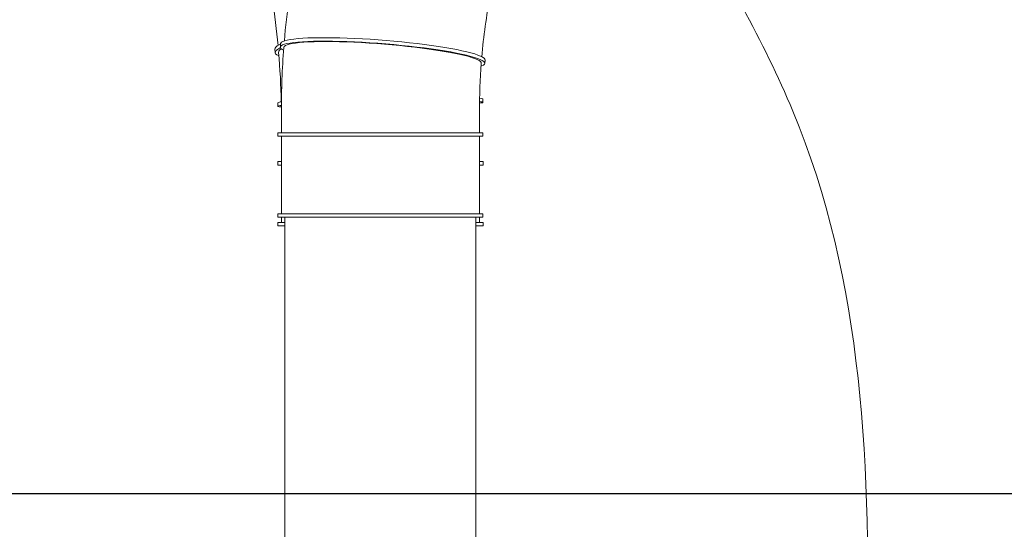
# Model space of a CAD drawing. Units: millimetres. Extents: x 243 to 8660, y 168 to 12300.
# Drawn here: x 2476 to 3043, y 9250 to 9543 of the extents above; entities that cross this region are included whole.
import ezdxf

# ---------------------------------------------------------------- set-up
doc = ezdxf.new("R2010")
doc.units = ezdxf.units.MM
doc.header["$LTSCALE"] = 30
doc.linetypes.add('SLD-Solid', pattern=[0])
doc.layers.add('SLD-0', color=7, linetype='SLD-Solid')
doc.styles.add('SLDTEXTSTYLE1', font='ARIAL.TTF', dxfattribs={"width": 0.948})
doc.dimstyles.new('SLDDIMSTYLE1', dxfattribs={"dimtxt": 105, "dimasz": 75, "dimexe": 0, "dimexo": 0.0625, "dimgap": 26.25, "dimtad": 1, "dimrnd": 1e-09, "dimzin": 12, "dimdsep": 46, "dimtxsty": 'SLDTEXTSTYLE1', "dimsah": 1, "dimcen": 0.09, "dimadec": 0, "dimazin": 3, "dimtfac": 1, "dimtofl": 0, "dimtmove": 0, "dimatfit": 3, "dimfxl": 1, "dimfrac": 2, "dimtolj": 1, "dimtzin": 12, "dimarcsym": 0})

# ---------------------------------------------------------------- blocks, each defined once
blk = doc.blocks.new('_D_8')
at = {"layer": 'SLD-0'}
for p, q in [((3266.21, 10630.97), (3634.71, 10630.97)), ((3604.71, 9270.97), (3604.71, 10630.97)), ((2383.25, 9270.97), (3634.71, 9270.97))]:
    blk.add_line(p, q, dxfattribs=at)
for points in [[(3604.71, 10630.97), (3595.41, 10555.97), (3614.01, 10555.97)], [(3604.71, 9270.97), (3614.01, 9345.97), (3595.41, 9345.97)]]:
    blk.add_solid(points, dxfattribs=at)
at = {"layer": 'SLD-0', "insert": (3469.36, 9882.07), "char_height": 105, "attachment_point": 1, "rotation": 90, "style": 'SLDTEXTSTYLE1'}
blk.add_mtext('H1', dxfattribs=at)

msp = doc.modelspace()

# ---------------------------------------------------------------- linework, layer by layer
at = {"color": 7, "linetype": 'SLD-Solid', "lineweight": 18}
for p, q in [((2623.0124803, 9526.4259748), (2623.1828304, 9524.4511537)), ((2626.3249488, 9529.6324663), (2626.1667283, 9527.6514463)), ((2743.7920542, 9518.2558469), (2743.9503045, 9520.2366285)), ((2742.7091868, 9495.8554677), (2742.6713975, 9497.8543691)), ((2624.692467, 9495.623248), (2624.7302564, 9493.6245851)), ((2626.7418535, 9490.8193521), (2626.7418535, 9478.4344606)), ((2740.7418461, 9478.4344606), (2740.7418461, 9490.8193521)), ((2740.7945068, 9478.4344606), (2740.7945068, 9485.8266286)), ((2624.7418495, 9478.4344606), (2624.7418495, 9476.4343671)), ((2624.7418495, 9478.4344606), (2732.006845, 9478.4344606)), ((2624.7418495, 9476.4343671), (2732.006845, 9476.4343671)), ((2626.7418535, 9476.4343671), (2626.7418535, 9431.8193368)), ((2732.006845, 9478.4344606), (2742.7418502, 9478.4344606)), ((2732.006845, 9476.4343671), (2742.7418502, 9476.4343671)), ((2740.7418461, 9431.8193368), (2740.7418461, 9476.4343671)), ((2740.7945068, 9461.7840223), (2740.7945068, 9476.4343671)), ((2742.7418502, 9476.4343671), (2742.7418502, 9478.4344606)), ((2624.7945102, 9461.7840223), (2624.7945102, 9459.7839288)), ((2624.7945102, 9461.7840223), (2626.7418535, 9461.7840223)), ((2624.7945102, 9459.7839288), (2626.7418535, 9459.7839288)), ((2740.7418461, 9461.7840223), (2742.7945109, 9461.7840223)), ((2740.7418461, 9459.7839288), (2742.7945109, 9459.7839288)), ((2740.7945068, 9431.8193368), (2740.7945068, 9459.7839288)), ((2742.7945109, 9459.7839288), (2742.7945109, 9461.7840223)), ((2624.7418495, 9431.8193368), (2624.7418495, 9429.8192434)), ((2624.7418495, 9431.8193368), (2732.006845, 9431.8193368)), ((2624.7418495, 9429.8192434), (2732.006845, 9429.8192434)), ((2626.7945142, 9429.8192434), (2626.7945142, 9426.8266134)), ((2628.7418576, 9429.8192434), (2628.7418576, 8420.9677152)), ((2732.006845, 9431.8193368), (2742.7418502, 9431.8193368)), ((2732.006845, 9429.8192434), (2742.7418502, 9429.8192434)), ((2738.7418719, 8420.9677152), (2738.7418719, 9429.8192434)), ((2740.7945068, 9426.8266134), (2740.7945068, 9429.8192434)), ((2742.7418502, 9429.8192434), (2742.7418502, 9431.8193368)), ((2624.7945102, 9426.8266134), (2624.7945102, 9424.8265199)), ((2624.7945102, 9426.8266134), (2628.7418576, 9426.8266134)), ((2624.7945102, 9424.8265199), (2628.7418576, 9424.8265199)), ((2738.7418719, 9426.8266134), (2742.7945109, 9426.8266134)), ((2738.7418719, 9424.8265199), (2742.7945109, 9424.8265199)), ((2742.7945109, 9424.8265199), (2742.7945109, 9426.8266134))]:
    msp.add_line(p, q, dxfattribs=at)
at = {"color": 7, "linetype": 'SLD-Solid', "lineweight": 18, "flags": 128}
for points in [[(2627.9288204, 9525.8335046), (2627.1321447, 9526.3122491), (2626.4826627, 9526.8746785), (2626.1850269, 9527.4135045), (2626.2409659, 9527.9256276), (2626.6501816, 9528.40771), (2627.4101706, 9528.857129), (2628.516403, 9529.2710237), (2629.9622031, 9529.6467714), (2631.7388983, 9529.9824647), (2633.8357599, 9530.2757196), (2636.2402411, 9530.5251054), (2638.9378281, 9530.7287149), (2641.9123085, 9530.8858327), (2645.1458009, 9530.9950284), (2648.6188741, 9531.0560636), (2652.310607, 9531.0682229), (2656.1988266, 9531.0317449), (2660.2601083, 9530.946391), (2664.4700737, 9530.8131151), (2668.803391, 9530.6326322), (2673.2339831, 9530.4058961), (2677.7352066, 9530.1345758), (2682.280031, 9529.8198633), (2686.8410678, 9529.4636659), (2691.390899, 9529.0686063), (2695.9021659, 9528.6365918), (2700.3477486, 9528.1704835), (2704.7009142, 9527.6731424), (2708.9354666, 9527.147191), (2713.0259545, 9526.5962056), (2716.9477613, 9526.0230474), (2720.6772836, 9525.4317693), (2724.1921397, 9524.8252324), (2727.47117, 9524.2077283), (2730.4946454, 9523.5825948), (2733.2443865, 9522.9536466)], [(2626.3249488, 9529.6324663), (2626.3992162, 9529.9066476), (2626.8084021, 9530.38873), (2627.5684209, 9530.838149), (2628.6746533, 9531.2518052), (2630.1204534, 9531.6277913), (2631.8971188, 9531.9634847), (2633.9940102, 9532.2567396), (2636.3984616, 9532.5061254), (2639.0960486, 9532.7097349), (2642.0705588, 9532.8668527), (2645.3040512, 9532.9760484), (2648.7770946, 9533.0370836), (2652.4688275, 9533.0492429), (2656.3570471, 9533.0125264), (2660.4183586, 9532.927411), (2664.6283241, 9532.794135), (2668.9616414, 9532.6136522), (2673.3922334, 9532.3869161), (2677.893457, 9532.1153573), (2682.4382515, 9531.8006448), (2686.9992884, 9531.4446859), (2691.5491195, 9531.0496263), (2696.0604163, 9530.6176118), (2700.5059989, 9530.1515035), (2704.8591645, 9529.6541623), (2709.0937169, 9529.128211), (2713.1841751, 9528.5769872), (2717.1059819, 9528.0040674), (2720.8355339, 9527.4125509), (2724.35039, 9526.8062524), (2727.6293905, 9526.1887483), (2730.6528659, 9525.5636148), (2733.402607, 9524.9346666)], [(2628.1603547, 9527.4921827), (2628.1694742, 9527.5625161), (2628.4338506, 9528.046029), (2629.0468545, 9528.4980707), (2630.0047012, 9528.9160184), (2631.3014896, 9529.2972497), (2632.9292031, 9529.639142), (2634.8778577, 9529.9400262), (2637.1353836, 9530.1977567), (2639.687893, 9530.4109029), (2642.5196202, 9530.5780343), (2645.6131311, 9530.6981973), (2648.9493521, 9530.7704381), (2652.5077196, 9530.7947568), (2656.2662692, 9530.7704381), (2660.2018745, 9530.6981973), (2664.2902167, 9530.5780343), (2668.5061129, 9530.4109029), (2672.8235753, 9530.1977567), (2677.2159906, 9529.9400262), (2681.6562684, 9529.639142), (2686.1170204, 9529.2972497), (2690.5707689, 9528.9160184), (2694.9900361, 9528.4980707), (2699.3476124, 9528.046029), (2703.6165865, 9527.5625161), (2707.7706428, 9527.0506315), (2711.784211, 9526.513236), (2715.6324954, 9525.9541444), (2719.2918034, 9525.3766946), (2722.7395447, 9524.783986), (2725.9545, 9524.1800718), (2728.916821, 9523.5687665), (2731.6082688, 9522.9536466)], [(2623.0124803, 9526.4259748), (2623.1059106, 9526.980298), (2623.5444816, 9527.6280813), (2624.333349, 9528.299468), (2625.4677744, 9528.9899282), (2626.3071568, 9529.4095449)], [(2625.3125341, 9522.6103238), (2625.0461908, 9522.7216653), (2624.0783306, 9523.2395105), (2623.4585913, 9523.7947873), (2623.1906982, 9524.3846349), (2623.2762905, 9525.0054769), (2623.7148316, 9525.6534986), (2624.5036991, 9526.3246469), (2625.6381543, 9527.0151071), (2626.2156339, 9527.309554)], [(2733.402607, 9524.9346666), (2735.8620735, 9524.3057184), (2738.0164833, 9523.6803464), (2739.8528428, 9523.0628423), (2741.3601847, 9522.4565439), (2742.5293596, 9521.8650274), (2743.353364, 9521.2921075), (2743.8272806, 9520.7408838), (2743.9503045, 9520.2366285)], [(2731.6082688, 9522.9536466), (2734.0122135, 9522.3382882), (2736.1138733, 9521.726983), (2737.9002841, 9521.1230687), (2739.3603893, 9520.5305986), (2740.4852183, 9519.9529104), (2741.2678571, 9519.3938188), (2741.7034479, 9518.8566617), (2741.7983981, 9518.4148721)], [(2733.2443865, 9522.9536466), (2735.7038231, 9522.3246984), (2737.858233, 9521.6995649), (2739.6946223, 9521.0818223), (2741.2019344, 9520.4755239), (2742.3711391, 9519.8840074), (2743.1951435, 9519.3110875), (2743.6690898, 9518.7598638), (2743.7900277, 9518.2341508), (2743.5572715, 9517.7365712), (2742.9722221, 9517.2704629), (2742.0383962, 9516.8384485), (2741.8464394, 9516.7690687)], [(2740.9646185, 9496.2438516), (2741.4320381, 9496.1923532), (2742.2045441, 9496.0733823), (2742.6253231, 9495.9460668), (2742.6918419, 9495.8118371), (2742.403713, 9495.6709318), (2741.7626353, 9495.5245427), (2740.9199746, 9495.3931741)], [(2626.7642053, 9493.2085447), (2626.5242072, 9493.2314329), (2625.577447, 9493.3461122), (2624.9803276, 9493.4693746), (2624.736485, 9493.6002664), (2624.8473795, 9493.7380723), (2625.3123553, 9493.8816003), (2626.1285813, 9494.0306119), (2626.6192468, 9494.1004686)], [(2626.7185183, 9493.7824182), (2626.7432542, 9492.7493505), (2626.7507644, 9491.7365484)], [(2740.7945068, 9485.8266286), (2740.7684596, 9491.3324289), (2740.7501312, 9492.3314027)]]:
    msp.add_lwpolyline(points, dxfattribs=at)
at = {"color": 7, "linetype": 'SLD-Solid', "lineweight": 18}
for centre, radius, start, end in [((3048.780321, 9497.0053763), 421.6872371, 168.64733634, 175.353155896), ((2236.9624252, 9494.0851086), 389.3792574, 5.07589047, 8.973772112), ((3046.5669342, 9497.3924057), 305.4449119, 168.694054458, 175.376288877), ((2208.0021543, 9488.3385506), 418.7328056, 1.060940152, 4.970666604), ((2627.6212772, 9524.3249992), 2.4639276, 111.137575342, 173.052077171), ((3087.822116, 9491.1533751), 461.0803835, 175.498809046, 180.0415071), ((3072.3182335, 9491.8518432), 331.5779949, 175.409189784, 180.17841196), ((2626.6658005, 9491.8349723), 4.2714257, 90.418586512, 117.515252966), ((2741.0940556, 9494.7833751), 3.4523922, 62.813796517, 91.459811299)]:
    msp.add_arc(centre, radius, start, end, dxfattribs=at)
at = {"layer": 'SLD-0', "lineweight": 18}
for points, knots in [([(2796.0974939, 7563.9677533), (2781.446821, 7772.4042137), (2889.3323485, 7989.9821962), (3016.937086, 8402.2754789), (2894.787215, 8849.5824852), (3013.5218914, 9348.2123199), (2845.6304522, 9629.4673834), (2673.802879, 9986.0722701), (3242.444515, 9838.0783857), (3298.9457438, 9880.8193553)], [0, 0, 0, 0, 0.2122985487, 0.2562897451, 0.454756662, 0.6920087503, 0.7413715719, 0.8197210204, 1, 1, 1, 1]), ([(1734.1913745, 7623.8877533), (1828.6472064, 7994.2604572), (1511.6837259, 8529.6924785), (1835.9158748, 9125.1964148), (1947.629639, 9538.4563141), (2302.0394602, 9936.0699974), (2817.9506312, 9858.1573408), (3128.3224912, 9889.3342407), (3298.9457438, 9880.8193553)], [0, 0, 0, 0, 0.3339886089, 0.43996693, 0.5745311403, 0.7172754519, 0.8526966996, 1, 1, 1, 1])]:
    msp.add_open_spline(points, degree=3, knots=knots, dxfattribs=at)

# ---------------------------------------------------------------- dimensions: what is measured, and where the dimension line sits
at = {"layer": 'SLD-0'}
dim = msp.add_linear_dim(base=(3604.7146032, 10630.9677533), p1=(2353.2494135, 9270.9677533), p2=(3236.2084547, 10630.9677533), angle=90, dimstyle='SLDDIMSTYLE1', dxfattribs=at)
dim.commit()
dim.dimension.update_dxf_attribs({"geometry": '_D_8', "text_midpoint": (3604.7146032, 9974.241147), "dimtype": 160})

doc.saveas('drawing.dxf')
